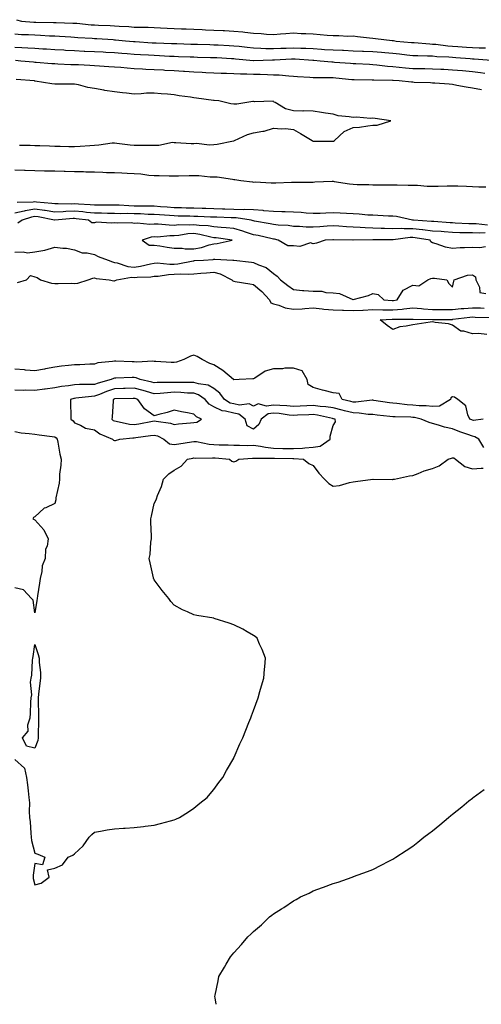
# Model space of a CAD drawing. Units: inches. Extents: x 878723 to 881363, y 7276778 to 7279418.
# Drawn here: x 880190 to 880423, y 7276778 to 7277273 of the extents above; entities that cross this region are included whole.
import ezdxf

# ---------------------------------------------------------------- set-up
doc = ezdxf.new("R2010")
doc.units = ezdxf.units.IN
doc.header["$MEASUREMENT"] = 0
doc.layers.add('Contour_87877276', color=7, linetype='Continuous', true_color=0x93d3f8)

msp = doc.modelspace()

# ---------------------------------------------------------------- linework, layer by layer
at = {"layer": 'Contour_87877276'}
for points in [[(880188.82, 7277272.69, 3342), (880191.42, 7277271.92, 3342), (880197.56, 7277271.43, 3342), (880198.05, 7277271.4, 3342), (880198.59, 7277271.38, 3342), (880207.44, 7277271.31, 3342), (880208.05, 7277271.29, 3342), (880208.72, 7277271.26, 3342), (880217.14, 7277271.01, 3342), (880218.05, 7277270.95, 3342), (880219.09, 7277270.88, 3342), (880226.32, 7277270.19, 3342), (880228.05, 7277270.05, 3342), (880230.01, 7277269.97, 3342), (880235.9, 7277269.77, 3342), (880238.05, 7277269.66, 3342), (880240.49, 7277269.48, 3342), (880245.36, 7277269.22, 3342), (880248.05, 7277269.02, 3342), (880251.05, 7277268.92, 3342), (880255.08, 7277268.94, 3342), (880258.05, 7277268.83, 3342), (880261.29, 7277268.68, 3342), (880264.64, 7277268.51, 3342), (880268.05, 7277268.35, 3342), (880271.79, 7277268.18, 3342), (880274.19, 7277268.06, 3342), (880278.05, 7277267.89, 3342), (880282.25, 7277267.71, 3342), (880283.78, 7277267.65, 3342), (880288.05, 7277267.48, 3342), (880292.73, 7277267.24, 3342), (880293.35, 7277267.22, 3342), (880298.05, 7277266.98, 3342), (880302.66, 7277266.53, 3342), (880303.59, 7277266.38, 3342), (880308.05, 7277265.88, 3342), (880311.83, 7277265.7, 3342), (880314.58, 7277265.39, 3342), (880318.05, 7277265.19, 3342), (880321.65, 7277265.51, 3342), (880324.3, 7277265.68, 3342), (880328.05, 7277266.04, 3342), (880331.95, 7277265.83, 3342), (880334.25, 7277265.72, 3342), (880338.05, 7277265.51, 3342), (880341.45, 7277265.32, 3342), (880345.11, 7277264.86, 3342), (880348.05, 7277264.67, 3342), (880350.89, 7277264.76, 3342), (880355.48, 7277264.49, 3342), (880358.05, 7277264.6, 3342), (880360.36, 7277264.22, 3342), (880366.4, 7277263.57, 3342), (880368.05, 7277263.33, 3342), (880369.32, 7277263.19, 3342), (880377.7, 7277262.27, 3342), (880378.05, 7277262.23, 3342), (880378.33, 7277262.2, 3342), (880379.76, 7277261.92, 3342), (880387.39, 7277261.26, 3342), (880388.05, 7277261.19, 3342), (880388.81, 7277261.16, 3342), (880396.66, 7277260.52, 3342), (880398.05, 7277260.46, 3342), (880399.65, 7277260.32, 3342), (880405.71, 7277259.58, 3342), (880408.05, 7277259.38, 3342), (880410.78, 7277259.19, 3342), (880415.05, 7277258.92, 3342), (880418.05, 7277258.71, 3342), (880421.42, 7277258.55, 3342), (880424.6, 7277258.47, 3342)], [(880427.75, 7277252.22, 3343), (880418.97, 7277252.84, 3343), (880418.05, 7277252.88, 3343), (880417.01, 7277252.96, 3343), (880409.66, 7277253.53, 3343), (880408.05, 7277253.65, 3343), (880406.17, 7277253.8, 3343), (880400.24, 7277254.11, 3343), (880398.05, 7277254.31, 3343), (880395.55, 7277254.42, 3343), (880390.59, 7277254.46, 3343), (880388.05, 7277254.58, 3343), (880385.09, 7277254.88, 3343), (880381.43, 7277255.3, 3343), (880378.05, 7277255.63, 3343), (880373.99, 7277255.98, 3343), (880372.3, 7277256.18, 3343), (880368.05, 7277256.51, 3343), (880363.25, 7277256.71, 3343), (880362.86, 7277256.73, 3343), (880358.05, 7277256.94, 3343), (880353.27, 7277257.13, 3343), (880352.82, 7277257.15, 3343), (880348.05, 7277257.34, 3343), (880343.76, 7277257.62, 3343), (880342.25, 7277257.72, 3343), (880338.05, 7277258, 3343), (880334.31, 7277258.18, 3343), (880331.73, 7277258.24, 3343), (880328.05, 7277258.4, 3343), (880324.4, 7277258.27, 3343), (880321.78, 7277258.19, 3343), (880318.05, 7277258.04, 3343), (880314.22, 7277258.09, 3343), (880311.7, 7277258.27, 3343), (880308.05, 7277258.32, 3343), (880304.8, 7277258.67, 3343), (880300.83, 7277259.14, 3343), (880298.05, 7277259.45, 3343), (880295.7, 7277259.57, 3343), (880290.15, 7277259.82, 3343), (880288.05, 7277259.93, 3343), (880286.11, 7277259.99, 3343), (880279.8, 7277260.17, 3343), (880278.05, 7277260.22, 3343), (880276.4, 7277260.28, 3343), (880269.48, 7277260.49, 3343), (880268.05, 7277260.54, 3343), (880266.73, 7277260.6, 3343), (880259.08, 7277260.88, 3343), (880258.05, 7277260.93, 3343), (880257.11, 7277260.98, 3343), (880248.45, 7277261.52, 3343), (880248.05, 7277261.54, 3343), (880247.7, 7277261.57, 3343), (880243.65, 7277261.92, 3343), (880238.56, 7277262.43, 3343), (880238.05, 7277262.47, 3343), (880237.48, 7277262.5, 3343), (880229.15, 7277263.02, 3343), (880228.05, 7277263.07, 3343), (880226.8, 7277263.17, 3343), (880219.72, 7277263.59, 3343), (880218.05, 7277263.73, 3343), (880216.14, 7277263.83, 3343), (880210.4, 7277264.27, 3343), (880208.05, 7277264.39, 3343), (880205.49, 7277264.48, 3343), (880200.89, 7277264.76, 3343), (880198.05, 7277264.86, 3343), (880194.94, 7277265.03, 3343), (880191.28, 7277265.15, 3343), (880188.05, 7277265.34, 3343)], [(880424.3, 7277245.67, 3344), (880422.13, 7277245.99, 3344), (880418.05, 7277246.45, 3344), (880413.06, 7277246.93, 3344), (880413.04, 7277246.93, 3344), (880408.05, 7277247.41, 3344), (880403.74, 7277247.61, 3344), (880402.27, 7277247.69, 3344), (880398.05, 7277247.91, 3344), (880394.09, 7277247.96, 3344), (880391.99, 7277247.98, 3344), (880388.05, 7277248.04, 3344), (880384.47, 7277248.35, 3344), (880381.25, 7277248.72, 3344), (880378.05, 7277249.01, 3344), (880375.34, 7277249.21, 3344), (880370.05, 7277249.92, 3344), (880368.05, 7277250.08, 3344), (880366.27, 7277250.14, 3344), (880359.46, 7277250.5, 3344), (880358.05, 7277250.55, 3344), (880356.79, 7277250.66, 3344), (880348.72, 7277251.26, 3344), (880348.05, 7277251.3, 3344), (880347.46, 7277251.33, 3344), (880341.53, 7277251.92, 3344), (880338.28, 7277252.14, 3344), (880338.05, 7277252.16, 3344), (880337.8, 7277252.17, 3344), (880328.91, 7277252.78, 3344), (880328.05, 7277252.82, 3344), (880327.18, 7277252.79, 3344), (880318.54, 7277252.41, 3344), (880318.05, 7277252.39, 3344), (880317.58, 7277252.4, 3344), (880308.12, 7277251.99, 3344), (880308.05, 7277251.99, 3344), (880307.97, 7277252, 3344), (880299.02, 7277252.9, 3344), (880298.05, 7277253, 3344), (880296.91, 7277253.06, 3344), (880289.59, 7277253.46, 3344), (880288.05, 7277253.54, 3344), (880286.38, 7277253.59, 3344), (880279.89, 7277253.76, 3344), (880278.05, 7277253.8, 3344), (880276.09, 7277253.87, 3344), (880270.22, 7277254.1, 3344), (880268.05, 7277254.17, 3344), (880265.7, 7277254.27, 3344), (880260.65, 7277254.52, 3344), (880258.05, 7277254.63, 3344), (880255.18, 7277254.79, 3344), (880251.13, 7277255.01, 3344), (880248.05, 7277255.18, 3344), (880244.49, 7277255.47, 3344), (880241.83, 7277255.7, 3344), (880238.05, 7277256.02, 3344), (880233.73, 7277256.24, 3344), (880232.43, 7277256.3, 3344), (880228.05, 7277256.53, 3344), (880223.21, 7277256.76, 3344), (880222.9, 7277256.77, 3344), (880218.05, 7277257.01, 3344), (880213.39, 7277257.26, 3344), (880212.66, 7277257.31, 3344), (880208.05, 7277257.57, 3344), (880203.96, 7277257.83, 3344), (880202.02, 7277257.95, 3344), (880198.05, 7277258.19, 3344), (880194.51, 7277258.38, 3344), (880191.5, 7277258.47, 3344), (880188.05, 7277258.65, 3344)], [(880422.58, 7277237.39, 3345), (880418.05, 7277238.29, 3345), (880414.94, 7277238.81, 3345), (880410.27, 7277239.69, 3345), (880408.05, 7277240.08, 3345), (880406.36, 7277240.23, 3345), (880399.21, 7277240.76, 3345), (880398.05, 7277240.86, 3345), (880397.02, 7277240.89, 3345), (880388.76, 7277241.21, 3345), (880388.05, 7277241.24, 3345), (880387.41, 7277241.29, 3345), (880381.32, 7277241.92, 3345), (880378.23, 7277242.1, 3345), (880378.05, 7277242.11, 3345), (880377.84, 7277242.13, 3345), (880368.45, 7277242.32, 3345), (880368.05, 7277242.35, 3345), (880367.61, 7277242.37, 3345), (880358.61, 7277242.49, 3345), (880358.05, 7277242.51, 3345), (880357.42, 7277242.55, 3345), (880349.42, 7277243.3, 3345), (880348.05, 7277243.4, 3345), (880346.49, 7277243.47, 3345), (880339.58, 7277243.45, 3345), (880338.05, 7277243.53, 3345), (880336.3, 7277243.67, 3345), (880330.13, 7277244, 3345), (880328.05, 7277244.17, 3345), (880325.73, 7277244.24, 3345), (880320.95, 7277244.82, 3345), (880318.05, 7277244.89, 3345), (880315.05, 7277244.93, 3345), (880311.32, 7277245.19, 3345), (880308.05, 7277245.22, 3345), (880304.61, 7277245.37, 3345), (880301.41, 7277245.28, 3345), (880298.05, 7277245.44, 3345), (880294.39, 7277245.58, 3345), (880291.73, 7277245.6, 3345), (880288.05, 7277245.75, 3345), (880284.01, 7277245.95, 3345), (880282.21, 7277246.08, 3345), (880278.05, 7277246.28, 3345), (880273.37, 7277246.6, 3345), (880272.78, 7277246.65, 3345), (880268.05, 7277246.96, 3345), (880263.35, 7277247.22, 3345), (880262.71, 7277247.26, 3345), (880258.05, 7277247.53, 3345), (880253.85, 7277247.72, 3345), (880252.14, 7277247.83, 3345), (880248.05, 7277248.03, 3345), (880244.41, 7277248.28, 3345), (880241.36, 7277248.61, 3345), (880238.05, 7277248.85, 3345), (880235.18, 7277249.05, 3345), (880230.64, 7277249.32, 3345), (880228.05, 7277249.5, 3345), (880225.76, 7277249.63, 3345), (880220.04, 7277249.93, 3345), (880218.05, 7277250.04, 3345), (880216.21, 7277250.08, 3345), (880209.56, 7277250.42, 3345), (880208.05, 7277250.46, 3345), (880206.66, 7277250.53, 3345), (880198.77, 7277251.2, 3345), (880198.05, 7277251.24, 3345), (880197.42, 7277251.3, 3345), (880191.04, 7277251.92, 3345), (880188.24, 7277252.12, 3345)], [(880190.28, 7277209.68, 3346), (880195.76, 7277209.63, 3346), (880198.05, 7277209.52, 3346), (880200.57, 7277209.4, 3346), (880205.46, 7277209.33, 3346), (880208.05, 7277209.2, 3346), (880210.85, 7277209.13, 3346), (880215.13, 7277208.99, 3346), (880218.05, 7277208.92, 3346), (880220.91, 7277209.07, 3346), (880225.67, 7277209.54, 3346), (880228.05, 7277209.66, 3346), (880230.2, 7277209.76, 3346), (880236.9, 7277210.78, 3346), (880238.05, 7277210.84, 3346), (880239.32, 7277210.65, 3346), (880246.03, 7277209.9, 3346), (880248.05, 7277209.59, 3346), (880250.28, 7277209.68, 3346), (880255.71, 7277209.58, 3346), (880258.05, 7277209.66, 3346), (880260.37, 7277209.61, 3346), (880267.21, 7277211.08, 3346), (880268.05, 7277211.04, 3346), (880268.98, 7277210.99, 3346), (880276.69, 7277210.55, 3346), (880278.05, 7277210.48, 3346), (880279.32, 7277210.65, 3346), (880285.92, 7277209.79, 3346), (880288.05, 7277209.97, 3346), (880289.75, 7277210.22, 3346), (880297.91, 7277211.78, 3346), (880298.05, 7277211.8, 3346), (880298.16, 7277211.81, 3346), (880298.41, 7277211.92, 3346), (880304.93, 7277215.04, 3346), (880308.05, 7277215.78, 3346), (880312.77, 7277216.65, 3346), (880313.36, 7277216.62, 3346), (880318.05, 7277218.13, 3346), (880322.12, 7277217.85, 3346), (880324.11, 7277217.97, 3346), (880328.05, 7277217.56, 3346), (880331.58, 7277215.45, 3346), (880337.43, 7277211.92, 3346), (880337.87, 7277211.74, 3346), (880338.05, 7277211.72, 3346), (880338.23, 7277211.73, 3346), (880347.78, 7277211.66, 3346), (880348.05, 7277211.67, 3346), (880348.25, 7277211.71, 3346), (880348.68, 7277211.92, 3346), (880353.52, 7277216.45, 3346), (880358.05, 7277218.45, 3346), (880361.23, 7277218.74, 3346), (880365.55, 7277219.42, 3346), (880368.05, 7277219.66, 3346), (880370.25, 7277219.72, 3346), (880377.13, 7277221.92, 3346), (880369.17, 7277223.04, 3346), (880368.05, 7277223.18, 3346), (880366.9, 7277223.07, 3346), (880359.77, 7277223.64, 3346), (880358.05, 7277223.51, 3346), (880356.03, 7277223.93, 3346), (880350.6, 7277224.47, 3346), (880348.05, 7277225.17, 3346), (880344.18, 7277225.79, 3346), (880342.26, 7277226.13, 3346), (880338.05, 7277226.77, 3346), (880333.13, 7277226.84, 3346), (880332.86, 7277226.72, 3346), (880328.05, 7277226.86, 3346), (880324.11, 7277227.97, 3346), (880318.91, 7277231.06, 3346), (880318.05, 7277231.46, 3346), (880317.8, 7277231.68, 3346), (880308.57, 7277231.4, 3346), (880308.05, 7277231.57, 3346), (880307.68, 7277231.55, 3346), (880299.67, 7277230.3, 3346), (880298.05, 7277230.26, 3346), (880296.57, 7277230.44, 3346), (880290.54, 7277231.92, 3346), (880288.24, 7277232.11, 3346), (880288.05, 7277232.12, 3346), (880287.82, 7277232.14, 3346), (880279.34, 7277233.21, 3346), (880278.05, 7277233.39, 3346), (880276.28, 7277233.69, 3346), (880270.55, 7277234.42, 3346), (880268.05, 7277234.87, 3346), (880264.76, 7277235.21, 3346), (880261.54, 7277235.41, 3346), (880258.05, 7277235.81, 3346), (880254.23, 7277235.74, 3346), (880251.5, 7277235.37, 3346), (880248.05, 7277235.3, 3346), (880244.21, 7277235.76, 3346), (880242.13, 7277236, 3346), (880238.05, 7277236.5, 3346), (880233.27, 7277237.14, 3346), (880232.67, 7277237.3, 3346), (880228.05, 7277238.1, 3346), (880224.71, 7277238.58, 3346), (880220.08, 7277239.89, 3346), (880218.05, 7277240.26, 3346), (880216.4, 7277240.27, 3346), (880208.05, 7277240.27, 3346), (880206.6, 7277240.47, 3346), (880198.15, 7277241.82, 3346), (880198.05, 7277241.84, 3346), (880197.99, 7277241.86, 3346), (880197.83, 7277241.92, 3346), (880188.7, 7277242.57, 3346)], [(880188.05, 7277197.18, 3345), (880192.92, 7277197.05, 3345), (880193.17, 7277197.04, 3345), (880198.05, 7277196.9, 3345), (880202.95, 7277196.82, 3345), (880203.15, 7277196.81, 3345), (880208.05, 7277196.74, 3345), (880212.76, 7277196.64, 3345), (880213.36, 7277196.61, 3345), (880218.05, 7277196.5, 3345), (880222.51, 7277196.37, 3345), (880223.67, 7277196.3, 3345), (880228.05, 7277196.18, 3345), (880232.18, 7277196.05, 3345), (880234, 7277195.96, 3345), (880238.05, 7277195.85, 3345), (880241.81, 7277195.68, 3345), (880244.4, 7277195.57, 3345), (880248.05, 7277195.42, 3345), (880251.36, 7277195.23, 3345), (880255.32, 7277194.64, 3345), (880258.05, 7277194.47, 3345), (880260.49, 7277194.36, 3345), (880265.67, 7277194.29, 3345), (880268.05, 7277194.2, 3345), (880270.35, 7277194.22, 3345), (880275.58, 7277194.39, 3345), (880278.05, 7277194.42, 3345), (880280.52, 7277194.39, 3345), (880286.19, 7277193.78, 3345), (880288.05, 7277193.75, 3345), (880289.79, 7277193.67, 3345), (880297.47, 7277192.5, 3345), (880298.05, 7277192.46, 3345), (880298.54, 7277192.41, 3345), (880301.68, 7277191.92, 3345), (880307.41, 7277191.28, 3345), (880308.05, 7277191.14, 3345), (880308.81, 7277191.16, 3345), (880316.88, 7277190.75, 3345), (880318.05, 7277190.77, 3345), (880319.17, 7277190.8, 3345), (880327.15, 7277191.02, 3345), (880328.05, 7277191.04, 3345), (880328.92, 7277191.05, 3345), (880337.26, 7277191.14, 3345), (880338.05, 7277191.14, 3345), (880338.79, 7277191.18, 3345), (880347.62, 7277191.49, 3345), (880348.05, 7277191.51, 3345), (880348.51, 7277191.46, 3345), (880356.29, 7277190.16, 3345), (880358.05, 7277189.99, 3345), (880360.05, 7277189.92, 3345), (880365.94, 7277189.81, 3345), (880368.05, 7277189.73, 3345), (880370.22, 7277189.74, 3345), (880375.83, 7277189.69, 3345), (880378.05, 7277189.71, 3345), (880380.27, 7277189.7, 3345), (880385.76, 7277189.63, 3345), (880388.05, 7277189.62, 3345), (880390.45, 7277189.52, 3345), (880395.26, 7277189.13, 3345), (880398.05, 7277189.02, 3345), (880400.88, 7277189.09, 3345), (880405.3, 7277189.17, 3345), (880408.05, 7277189.23, 3345), (880410.8, 7277189.17, 3345), (880415.14, 7277189.02, 3345), (880418.05, 7277188.94, 3345), (880421.26, 7277188.72, 3345), (880424.79, 7277188.66, 3345)], [(880425.66, 7277169.53, 3345), (880419.9, 7277170.07, 3345), (880418.05, 7277170.13, 3345), (880416.31, 7277170.18, 3345), (880409.43, 7277170.54, 3345), (880408.05, 7277170.58, 3345), (880406.8, 7277170.67, 3345), (880398.71, 7277171.26, 3345), (880398.05, 7277171.3, 3345), (880397.5, 7277171.37, 3345), (880388.38, 7277171.92, 3345), (880388.09, 7277171.96, 3345), (880388.05, 7277171.97, 3345), (880388, 7277171.97, 3345), (880379.89, 7277173.76, 3345), (880378.05, 7277173.94, 3345), (880375.94, 7277174.03, 3345), (880370.48, 7277174.35, 3345), (880368.05, 7277174.45, 3345), (880365.42, 7277174.55, 3345), (880361.17, 7277175.04, 3345), (880358.05, 7277175.14, 3345), (880354.73, 7277175.24, 3345), (880351.65, 7277175.52, 3345), (880348.05, 7277175.62, 3345), (880344.41, 7277175.56, 3345), (880341.45, 7277175.32, 3345), (880338.05, 7277175.25, 3345), (880334.5, 7277175.46, 3345), (880331.9, 7277175.77, 3345), (880328.05, 7277175.97, 3345), (880323.88, 7277176.09, 3345), (880322.28, 7277176.15, 3345), (880318.05, 7277176.27, 3345), (880313.23, 7277176.73, 3345), (880312.91, 7277176.78, 3345), (880308.05, 7277177.22, 3345), (880303.43, 7277177.3, 3345), (880302.76, 7277177.21, 3345), (880298.05, 7277177.27, 3345), (880293.6, 7277177.47, 3345), (880292.43, 7277177.54, 3345), (880288.05, 7277177.74, 3345), (880283.97, 7277177.84, 3345), (880282.13, 7277177.84, 3345), (880278.05, 7277177.94, 3345), (880274.17, 7277178.03, 3345), (880271.83, 7277178.14, 3345), (880268.05, 7277178.24, 3345), (880264.62, 7277178.48, 3345), (880261.27, 7277178.71, 3345), (880258.05, 7277178.93, 3345), (880255.14, 7277179.01, 3345), (880250.98, 7277178.99, 3345), (880248.05, 7277179.07, 3345), (880245.27, 7277179.14, 3345), (880240.53, 7277179.44, 3345), (880238.05, 7277179.52, 3345), (880235.68, 7277179.55, 3345), (880230.47, 7277179.5, 3345), (880228.05, 7277179.54, 3345), (880225.86, 7277179.73, 3345), (880219.98, 7277180, 3345), (880218.05, 7277180.15, 3345), (880216.23, 7277180.09, 3345), (880209.75, 7277180.22, 3345), (880208.05, 7277180.16, 3345), (880206.52, 7277180.39, 3345), (880198.93, 7277181.04, 3345), (880198.05, 7277181.16, 3345), (880197.15, 7277181.02, 3345), (880189.14, 7277180.83, 3345)], [(880424.44, 7277165.53, 3346), (880421.57, 7277165.44, 3346), (880418.05, 7277165.55, 3346), (880414.31, 7277165.66, 3346), (880411.8, 7277165.67, 3346), (880408.05, 7277165.79, 3346), (880403.88, 7277166.09, 3346), (880402.33, 7277166.2, 3346), (880398.05, 7277166.51, 3346), (880393.19, 7277167.06, 3346), (880392.9, 7277167.08, 3346), (880388.05, 7277167.57, 3346), (880383.68, 7277167.55, 3346), (880382.25, 7277167.72, 3346), (880378.05, 7277167.69, 3346), (880373.89, 7277167.76, 3346), (880372.14, 7277167.83, 3346), (880368.05, 7277167.9, 3346), (880364.19, 7277168.06, 3346), (880361.67, 7277168.3, 3346), (880358.05, 7277168.47, 3346), (880354.78, 7277168.65, 3346), (880350.96, 7277169.02, 3346), (880348.05, 7277169.19, 3346), (880345.1, 7277168.97, 3346), (880341.33, 7277168.64, 3346), (880338.05, 7277168.4, 3346), (880334.5, 7277168.38, 3346), (880331.13, 7277168.84, 3346), (880328.05, 7277168.8, 3346), (880325.41, 7277169.27, 3346), (880320.45, 7277169.52, 3346), (880318.05, 7277169.86, 3346), (880316.34, 7277170.21, 3346), (880308.43, 7277171.54, 3346), (880308.05, 7277171.62, 3346), (880307.82, 7277171.69, 3346), (880306.76, 7277171.92, 3346), (880299.26, 7277173.13, 3346), (880298.05, 7277173.15, 3346), (880296.76, 7277173.21, 3346), (880289.57, 7277173.44, 3346), (880288.05, 7277173.51, 3346), (880286.42, 7277173.55, 3346), (880279.97, 7277173.83, 3346), (880278.05, 7277173.88, 3346), (880276.04, 7277173.93, 3346), (880270.14, 7277174.01, 3346), (880268.05, 7277174.07, 3346), (880265.74, 7277174.23, 3346), (880260.74, 7277174.62, 3346), (880258.05, 7277174.8, 3346), (880255.09, 7277174.88, 3346), (880251.22, 7277175.09, 3346), (880248.05, 7277175.17, 3346), (880244.71, 7277175.26, 3346), (880241.35, 7277175.22, 3346), (880238.05, 7277175.32, 3346), (880234.6, 7277175.37, 3346), (880231.61, 7277175.48, 3346), (880228.05, 7277175.53, 3346), (880224.09, 7277175.88, 3346), (880222.24, 7277176.11, 3346), (880218.05, 7277176.45, 3346), (880213.65, 7277176.32, 3346), (880212.34, 7277176.22, 3346), (880208.05, 7277176.07, 3346), (880203.18, 7277176.79, 3346), (880202.96, 7277176.83, 3346), (880198.05, 7277177.49, 3346), (880193.25, 7277176.72, 3346), (880192.65, 7277176.52, 3346), (880188.05, 7277175.51, 3346)], [(880424.72, 7277158.59, 3347), (880421.85, 7277158.12, 3347), (880418.05, 7277158.3, 3347), (880414.15, 7277158.02, 3347), (880411.9, 7277158.07, 3347), (880408.05, 7277157.73, 3347), (880404.52, 7277158.38, 3347), (880399.82, 7277160.15, 3347), (880398.05, 7277160.61, 3347), (880397.13, 7277161, 3347), (880396.75, 7277161.92, 3347), (880389.21, 7277163.08, 3347), (880388.05, 7277163.2, 3347), (880386.78, 7277163.2, 3347), (880378.25, 7277162.13, 3347), (880377.84, 7277162.13, 3347), (880368.16, 7277162.03, 3347), (880368.05, 7277162.03, 3347), (880367.94, 7277162.04, 3347), (880358.09, 7277161.96, 3347), (880358.01, 7277161.96, 3347), (880348.27, 7277162.14, 3347), (880348.05, 7277162.15, 3347), (880347.83, 7277162.13, 3347), (880344.06, 7277161.92, 3347), (880339.65, 7277160.33, 3347), (880338.05, 7277160.11, 3347), (880336.71, 7277160.58, 3347), (880331.29, 7277158.68, 3347), (880328.05, 7277159.03, 3347), (880325.27, 7277159.14, 3347), (880320.34, 7277161.92, 3347), (880318.54, 7277162.41, 3347), (880318.05, 7277162.48, 3347), (880317.35, 7277162.61, 3347), (880310.34, 7277164.21, 3347), (880308.05, 7277164.65, 3347), (880304, 7277165.96, 3347), (880302.62, 7277166.49, 3347), (880298.05, 7277167.75, 3347), (880294.25, 7277168.12, 3347), (880291.74, 7277168.23, 3347), (880288.05, 7277168.55, 3347), (880285.18, 7277169.05, 3347), (880280.69, 7277169.27, 3347), (880278.05, 7277169.64, 3347), (880275.61, 7277169.49, 3347), (880270.41, 7277169.56, 3347), (880268.05, 7277169.37, 3347), (880265.51, 7277169.38, 3347), (880260.01, 7277169.97, 3347), (880258.05, 7277169.98, 3347), (880255.91, 7277169.78, 3347), (880249.51, 7277170.46, 3347), (880248.05, 7277170.27, 3347), (880246.7, 7277170.57, 3347), (880239.54, 7277170.44, 3347), (880238.05, 7277170.66, 3347), (880236.51, 7277170.39, 3347), (880228.98, 7277170.98, 3347), (880228.05, 7277170.66, 3347), (880226.73, 7277170.6, 3347), (880225.01, 7277171.92, 3347), (880218.82, 7277172.69, 3347), (880218.05, 7277172.76, 3347), (880217.24, 7277172.73, 3347), (880208.12, 7277171.99, 3347), (880208.05, 7277171.99, 3347), (880207.97, 7277172, 3347), (880199.72, 7277173.59, 3347), (880198.05, 7277173.8, 3347), (880196.42, 7277173.55, 3347), (880191.69, 7277171.92, 3347), (880189.57, 7277170.4, 3347)], [(880188.05, 7277155.81, 3347), (880192.22, 7277156.09, 3347), (880194.39, 7277155.58, 3347), (880198.05, 7277156.07, 3347), (880203.03, 7277156.94, 3347), (880203.1, 7277156.97, 3347), (880208.05, 7277158.45, 3347), (880212.12, 7277157.85, 3347), (880213.95, 7277157.82, 3347), (880218.05, 7277156.99, 3347), (880221.77, 7277155.64, 3347), (880224.41, 7277155.56, 3347), (880228.05, 7277154.76, 3347), (880229.91, 7277153.78, 3347), (880234.91, 7277151.92, 3347), (880237.12, 7277150.99, 3347), (880238.05, 7277150.78, 3347), (880239.36, 7277150.61, 3347), (880244.78, 7277148.65, 3347), (880248.05, 7277148.42, 3347), (880251.16, 7277148.81, 3347), (880256.25, 7277150.11, 3347), (880258.05, 7277150.41, 3347), (880259.51, 7277150.46, 3347), (880266, 7277149.87, 3347), (880268.05, 7277149.94, 3347), (880269.91, 7277150.05, 3347), (880277.71, 7277151.58, 3347), (880278.05, 7277151.61, 3347), (880278.34, 7277151.63, 3347), (880282.93, 7277151.92, 3347), (880287.73, 7277152.23, 3347), (880288.05, 7277152.31, 3347), (880288.47, 7277152.34, 3347), (880297.58, 7277151.92, 3347), (880298.03, 7277151.9, 3347), (880298.05, 7277151.89, 3347), (880298.08, 7277151.89, 3347), (880306.95, 7277150.83, 3347), (880308.05, 7277150.67, 3347), (880310.45, 7277149.52, 3347), (880314.32, 7277148.19, 3347), (880318.05, 7277145.13, 3347), (880319.93, 7277143.8, 3347), (880321.49, 7277141.92, 3347), (880325.27, 7277139.14, 3347), (880328.05, 7277137.21, 3347), (880332.69, 7277136.56, 3347), (880333.31, 7277136.66, 3347), (880338.05, 7277136.28, 3347), (880342.35, 7277136.23, 3347), (880344.42, 7277135.55, 3347), (880348.05, 7277135.47, 3347), (880351.18, 7277135.05, 3347), (880357.93, 7277132.04, 3347), (880358.05, 7277132.02, 3347), (880358.19, 7277132.06, 3347), (880365.85, 7277134.12, 3347), (880368.05, 7277135.05, 3347), (880370.73, 7277134.6, 3347), (880373.6, 7277131.92, 3347), (880377.71, 7277131.58, 3347), (880378.05, 7277131.57, 3347), (880378.37, 7277131.6, 3347), (880380.17, 7277131.92, 3347), (880383.18, 7277136.79, 3347), (880388.05, 7277139.36, 3347), (880391.07, 7277138.9, 3347), (880395.73, 7277141.92, 3347), (880397.24, 7277142.73, 3347), (880398.05, 7277142.82, 3347), (880398.93, 7277142.8, 3347), (880405.29, 7277141.92, 3347), (880406.22, 7277140.09, 3347), (880408.05, 7277138.29, 3347), (880408.72, 7277141.25, 3347), (880408.87, 7277141.92, 3347), (880415.63, 7277144.34, 3347), (880418.05, 7277144.44, 3347), (880419.66, 7277143.53, 3347), (880419.85, 7277141.92, 3347), (880421.6, 7277138.37, 3347), (880421.81, 7277135.68, 3347), (880424.9, 7277135.07, 3347)], [(880189.34, 7277140.63, 3346), (880193.79, 7277141.92, 3346), (880195.88, 7277144.09, 3346), (880198.05, 7277143.44, 3346), (880199.21, 7277143.08, 3346), (880200.93, 7277141.92, 3346), (880206.41, 7277140.28, 3346), (880208.05, 7277140.19, 3346), (880209.82, 7277140.15, 3346), (880216.37, 7277140.24, 3346), (880218.05, 7277140.2, 3346), (880219.61, 7277140.37, 3346), (880224.79, 7277141.92, 3346), (880227.13, 7277142.84, 3346), (880228.05, 7277142.97, 3346), (880228.85, 7277142.72, 3346), (880235.34, 7277141.92, 3346), (880237.69, 7277141.56, 3346), (880238.05, 7277141.52, 3346), (880238.38, 7277141.59, 3346), (880239.21, 7277141.92, 3346), (880246.68, 7277143.29, 3346), (880248.05, 7277143.19, 3346), (880249.5, 7277143.38, 3346), (880256.42, 7277143.55, 3346), (880258.05, 7277143.8, 3346), (880260.02, 7277143.88, 3346), (880265.24, 7277144.73, 3346), (880268.05, 7277144.82, 3346), (880271.15, 7277145.03, 3346), (880275.14, 7277144.83, 3346), (880278.05, 7277145.06, 3346), (880281.44, 7277145.31, 3346), (880284.43, 7277145.53, 3346), (880288.05, 7277145.79, 3346), (880291.2, 7277145.06, 3346), (880297.17, 7277141.92, 3346), (880297.63, 7277141.49, 3346), (880298.05, 7277141.33, 3346), (880298.79, 7277141.18, 3346), (880306.18, 7277140.05, 3346), (880308.05, 7277139.59, 3346), (880312.18, 7277136.05, 3346), (880316, 7277131.92, 3346), (880316.65, 7277130.51, 3346), (880318.05, 7277129.89, 3346), (880320.76, 7277129.21, 3346), (880323.97, 7277127.84, 3346), (880328.05, 7277127.21, 3346), (880332.49, 7277127.48, 3346), (880333.78, 7277127.64, 3346), (880338.05, 7277127.94, 3346), (880342.53, 7277127.44, 3346), (880343.38, 7277127.25, 3346), (880348.05, 7277126.85, 3346), (880352.81, 7277126.68, 3346), (880353.26, 7277126.71, 3346), (880358.05, 7277126.57, 3346), (880362.94, 7277126.81, 3346), (880363.15, 7277126.82, 3346), (880368.05, 7277127.07, 3346), (880372.98, 7277126.99, 3346), (880373.11, 7277126.98, 3346), (880378.05, 7277126.91, 3346), (880382.7, 7277127.27, 3346), (880383.56, 7277127.43, 3346), (880388.05, 7277127.86, 3346), (880392.45, 7277127.53, 3346), (880393.52, 7277127.39, 3346), (880398.05, 7277127.08, 3346), (880408.05, 7277127.08, 3346), (880412.46, 7277127.51, 3346), (880413.72, 7277127.58, 3346), (880418.05, 7277127.98, 3346), (880422.09, 7277127.88, 3346), (880423.95, 7277127.82, 3346)], [(880425.38, 7277114.59, 3345), (880421.08, 7277114.96, 3345), (880418.05, 7277114.91, 3345), (880413.81, 7277116.16, 3345), (880412.27, 7277116.14, 3345), (880408.05, 7277119.29, 3345), (880406, 7277119.87, 3345), (880399.42, 7277120.55, 3345), (880398.05, 7277120.85, 3345), (880396.8, 7277120.67, 3345), (880390.22, 7277119.75, 3345), (880388.05, 7277119.45, 3345), (880384.77, 7277118.64, 3345), (880381.55, 7277118.42, 3345), (880378.05, 7277117.02, 3345), (880375.15, 7277119.03, 3345), (880371.66, 7277121.92, 3345), (880377.73, 7277122.24, 3345), (880378.05, 7277122.24, 3345), (880378.4, 7277122.27, 3345), (880387.76, 7277122.21, 3345), (880388.05, 7277122.23, 3345), (880388.35, 7277122.21, 3345), (880397.92, 7277122.06, 3345), (880398.05, 7277122.05, 3345), (880398.17, 7277122.05, 3345), (880407.83, 7277122.14, 3345), (880408.05, 7277122.14, 3345), (880408.3, 7277122.16, 3345), (880416.75, 7277123.22, 3345), (880418.05, 7277123.34, 3345), (880419.43, 7277123.31, 3345), (880426.83, 7277123.14, 3345)], [(880423.46, 7277071.92, 3346), (880418.64, 7277071.32, 3346), (880418.05, 7277071.44, 3346), (880417.7, 7277071.57, 3346), (880416.85, 7277071.92, 3346), (880415.8, 7277074.18, 3346), (880414.79, 7277078.66, 3346), (880410.77, 7277081.92, 3346), (880409.1, 7277082.96, 3346), (880408.05, 7277083.21, 3346), (880407.26, 7277082.71, 3346), (880407.02, 7277081.92, 3346), (880401.45, 7277078.52, 3346), (880398.05, 7277078.33, 3346), (880394.86, 7277078.73, 3346), (880391.35, 7277078.63, 3346), (880388.05, 7277078.94, 3346), (880385.28, 7277079.16, 3346), (880380.11, 7277079.86, 3346), (880378.05, 7277080.05, 3346), (880376.38, 7277080.25, 3346), (880368.54, 7277081.43, 3346), (880368.05, 7277081.49, 3346), (880367.63, 7277081.5, 3346), (880359.43, 7277080.54, 3346), (880358.05, 7277080.56, 3346), (880356.97, 7277080.84, 3346), (880352.6, 7277081.92, 3346), (880351.02, 7277084.89, 3346), (880348.05, 7277085.26, 3346), (880343.53, 7277086.43, 3346), (880342.74, 7277086.62, 3346), (880338.05, 7277087.97, 3346), (880335.5, 7277089.37, 3346), (880335.01, 7277091.92, 3346), (880332.47, 7277096.33, 3346), (880328.05, 7277097.58, 3346), (880323.69, 7277097.55, 3346), (880322.65, 7277097.32, 3346), (880318.05, 7277097.3, 3346), (880313.82, 7277096.15, 3346), (880308.71, 7277092.58, 3346), (880308.05, 7277092.22, 3346), (880307.72, 7277092.25, 3346), (880300.86, 7277091.92, 3346), (880298.18, 7277091.79, 3346), (880298.05, 7277091.75, 3346), (880297.99, 7277091.86, 3346), (880297.9, 7277091.92, 3346), (880292.63, 7277096.5, 3346), (880288.05, 7277099.28, 3346), (880286.09, 7277099.97, 3346), (880282.11, 7277101.92, 3346), (880279.66, 7277103.53, 3346), (880278.05, 7277104.12, 3346), (880276.28, 7277103.69, 3346), (880272.96, 7277101.92, 3346), (880269.35, 7277100.62, 3346), (880268.05, 7277100.42, 3346), (880266.59, 7277100.46, 3346), (880258.96, 7277101.01, 3346), (880258.05, 7277101.04, 3346), (880257.33, 7277101.2, 3346), (880249.31, 7277100.66, 3346), (880248.05, 7277100.83, 3346), (880246.96, 7277100.84, 3346), (880238.77, 7277101.2, 3346), (880238.05, 7277101.21, 3346), (880237.1, 7277100.96, 3346), (880229.71, 7277100.27, 3346), (880228.05, 7277099.63, 3346), (880225.74, 7277099.61, 3346), (880220.65, 7277099.31, 3346), (880218.05, 7277099.28, 3346), (880215.05, 7277098.92, 3346), (880211.42, 7277098.55, 3346), (880208.05, 7277098.13, 3346), (880203.34, 7277097.21, 3346), (880202.86, 7277097.12, 3346), (880198.05, 7277096.19, 3346), (880193.3, 7277096.67, 3346), (880192.89, 7277096.76, 3346), (880188.05, 7277097.13, 3346)], [(880423.85, 7277057.72, 3347), (880421.22, 7277061.92, 3347), (880419.28, 7277063.15, 3347), (880418.05, 7277063.38, 3347), (880415.71, 7277064.26, 3347), (880411.81, 7277065.68, 3347), (880408.05, 7277067.17, 3347), (880404.1, 7277067.97, 3347), (880400.95, 7277069.02, 3347), (880398.05, 7277069.75, 3347), (880396.39, 7277070.26, 3347), (880392.22, 7277071.92, 3347), (880388.88, 7277072.75, 3347), (880388.05, 7277072.83, 3347), (880387.07, 7277072.91, 3347), (880379.23, 7277073.1, 3347), (880378.05, 7277073.21, 3347), (880376.59, 7277073.38, 3347), (880370.15, 7277074.02, 3347), (880368.05, 7277074.29, 3347), (880365.62, 7277074.35, 3347), (880361.18, 7277075.05, 3347), (880358.05, 7277075.1, 3347), (880353.79, 7277076.18, 3347), (880352.61, 7277076.48, 3347), (880348.05, 7277077.62, 3347), (880344.35, 7277078.22, 3347), (880341.57, 7277078.4, 3347), (880338.05, 7277078.88, 3347), (880334.87, 7277078.75, 3347), (880331.4, 7277078.57, 3347), (880328.05, 7277078.41, 3347), (880324.83, 7277078.7, 3347), (880321.2, 7277078.77, 3347), (880318.05, 7277079.01, 3347), (880314.59, 7277078.46, 3347), (880310.32, 7277079.65, 3347), (880308.05, 7277078.51, 3347), (880305.89, 7277079.76, 3347), (880300.98, 7277078.99, 3347), (880298.05, 7277079.61, 3347), (880296.22, 7277080.09, 3347), (880293.33, 7277081.92, 3347), (880291.11, 7277084.99, 3347), (880288.05, 7277087.37, 3347), (880285.16, 7277089.03, 3347), (880280.31, 7277089.66, 3347), (880278.05, 7277090.39, 3347), (880276.58, 7277090.45, 3347), (880269.54, 7277090.44, 3347), (880268.05, 7277090.48, 3347), (880266.54, 7277090.41, 3347), (880259.58, 7277090.39, 3347), (880258.05, 7277090.29, 3347), (880256.79, 7277090.65, 3347), (880251.06, 7277091.92, 3347), (880248.92, 7277092.79, 3347), (880248.05, 7277092.92, 3347), (880247.05, 7277092.92, 3347), (880238.72, 7277092.58, 3347), (880238.05, 7277092.58, 3347), (880237.52, 7277092.46, 3347), (880236.46, 7277091.92, 3347), (880229.83, 7277090.14, 3347), (880228.05, 7277089.47, 3347), (880225.47, 7277089.34, 3347), (880220.56, 7277089.41, 3347), (880218.05, 7277089.27, 3347), (880214.89, 7277088.77, 3347), (880211.49, 7277088.47, 3347), (880208.05, 7277087.81, 3347), (880203.27, 7277087.13, 3347), (880202.88, 7277087.09, 3347), (880198.05, 7277086.39, 3347), (880193.47, 7277086.5, 3347), (880192.46, 7277086.33, 3347), (880188.05, 7277086.48, 3347)], [(880188.05, 7277065.76, 3347), (880191.24, 7277065.1, 3347), (880195.11, 7277064.86, 3347), (880198.05, 7277064.39, 3347), (880200.26, 7277064.13, 3347), (880206.74, 7277063.23, 3347), (880208.05, 7277063.07, 3347), (880208.72, 7277062.59, 3347), (880209.21, 7277061.92, 3347), (880209.56, 7277060.42, 3347), (880210.55, 7277054.42, 3347), (880211.22, 7277051.92, 3347), (880211.07, 7277048.9, 3347), (880210.52, 7277044.39, 3347), (880210.37, 7277041.92, 3347), (880210.2, 7277039.77, 3347), (880208.6, 7277032.48, 3347), (880208.54, 7277031.92, 3347), (880208.55, 7277031.42, 3347), (880208.05, 7277029.54, 3347), (880203.58, 7277027.45, 3347), (880202.76, 7277027.21, 3347), (880198.05, 7277022.97, 3347), (880197.41, 7277022.55, 3347), (880197.05, 7277021.92, 3347), (880197.73, 7277021.6, 3347), (880198.05, 7277021.34, 3347), (880202.55, 7277016.42, 3347), (880204.68, 7277011.92, 3347), (880204.28, 7277008.15, 3347), (880203.35, 7277006.62, 3347), (880203.21, 7277001.92, 3347), (880201.72, 7276998.25, 3347), (880201.59, 7276995.46, 3347), (880200.75, 7276991.92, 3347), (880200.45, 7276989.53, 3347), (880199.38, 7276983.25, 3347), (880199.2, 7276981.92, 3347), (880199.11, 7276980.87, 3347), (880198.05, 7276974.7, 3347), (880197.13, 7276981, 3347), (880196.35, 7276981.92, 3347), (880192.42, 7276986.29, 3347), (880188.05, 7276987.31, 3347)], [(880188.05, 7276901.03, 3347), (880192.81, 7276896.69, 3347), (880193.92, 7276891.92, 3347), (880194.35, 7276888.22, 3347), (880194.65, 7276885.32, 3347), (880195.03, 7276881.92, 3347), (880195.41, 7276879.28, 3347), (880195.13, 7276874.84, 3347), (880195.42, 7276871.92, 3347), (880195.73, 7276869.61, 3347), (880196.03, 7276863.94, 3347), (880196.26, 7276861.92, 3347), (880196.43, 7276860.3, 3347), (880198.05, 7276853.94, 3347), (880199.55, 7276853.42, 3347), (880203.11, 7276851.92, 3347), (880201.85, 7276848.12, 3347), (880198.05, 7276848.69, 3347), (880197.15, 7276842.82, 3347), (880197.17, 7276841.92, 3347), (880197.26, 7276841.14, 3347), (880198.05, 7276838.11, 3347), (880201.18, 7276838.79, 3347), (880205.28, 7276841.92, 3347), (880204.46, 7276845.5, 3347), (880208.05, 7276846.44, 3347), (880211.95, 7276848.02, 3347), (880214.79, 7276851.92, 3347), (880217.11, 7276852.86, 3347), (880218.05, 7276853.67, 3347), (880222.27, 7276857.7, 3347), (880225.3, 7276861.92, 3347), (880226.65, 7276863.32, 3347), (880228.05, 7276864.43, 3347), (880231.09, 7276864.96, 3347), (880234.33, 7276865.64, 3347), (880238.05, 7276866.21, 3347), (880242.58, 7276866.45, 3347), (880243.45, 7276866.52, 3347), (880248.05, 7276866.76, 3347), (880252.64, 7276867.33, 3347), (880253.58, 7276867.45, 3347), (880258.05, 7276868, 3347), (880261.18, 7276868.79, 3347), (880266.3, 7276870.17, 3347), (880268.05, 7276870.62, 3347), (880268.93, 7276871.04, 3347), (880270.76, 7276871.92, 3347), (880275.23, 7276874.74, 3347), (880278.05, 7276876.57, 3347), (880280.99, 7276878.98, 3347), (880284.66, 7276881.92, 3347), (880286.21, 7276883.76, 3347), (880288.05, 7276885.93, 3347), (880290.6, 7276889.37, 3347), (880292.6, 7276891.92, 3347), (880294.49, 7276895.47, 3347), (880298.05, 7276901.74, 3347), (880298.11, 7276901.86, 3347), (880298.15, 7276901.92, 3347), (880298.23, 7276902.11, 3347), (880301.16, 7276908.81, 3347), (880302.6, 7276911.92, 3347), (880304.17, 7276915.8, 3347), (880305.73, 7276919.6, 3347), (880306.68, 7276921.92, 3347), (880307.04, 7276922.93, 3347), (880308.05, 7276925.6, 3347), (880310.28, 7276931.92, 3347), (880311.21, 7276935.08, 3347), (880312.01, 7276937.96, 3347), (880313.21, 7276941.92, 3347), (880313.54, 7276946.43, 3347), (880313.69, 7276947.56, 3347), (880314.07, 7276951.92, 3347), (880312.33, 7276956.2, 3347), (880311.08, 7276958.89, 3347), (880309.76, 7276961.92, 3347), (880308.86, 7276962.73, 3347), (880308.05, 7276963.33, 3347), (880304.82, 7276965.14, 3347), (880302.6, 7276966.46, 3347), (880298.05, 7276968.73, 3347), (880295.7, 7276969.57, 3347), (880288.15, 7276971.92, 3347), (880288.07, 7276971.94, 3347), (880288.05, 7276971.94, 3347), (880288.03, 7276971.95, 3347), (880279.47, 7276973.34, 3347), (880278.05, 7276973.66, 3347), (880274.84, 7276975.13, 3347), (880272.29, 7276976.16, 3347), (880268.05, 7276978.56, 3347), (880266.47, 7276980.34, 3347), (880265.41, 7276981.92, 3347), (880262.04, 7276985.9, 3347), (880258.05, 7276991.28, 3347), (880257.84, 7276991.71, 3347), (880257.76, 7276991.92, 3347), (880257.69, 7276992.28, 3347), (880255.96, 7276999.83, 3347), (880255.6, 7277001.92, 3347), (880255.98, 7277003.99, 3347), (880256.39, 7277010.26, 3347), (880256.64, 7277011.92, 3347), (880256.74, 7277013.23, 3347), (880256.31, 7277020.18, 3347), (880256.41, 7277021.92, 3347), (880256.71, 7277023.26, 3347), (880258.05, 7277029.54, 3347), (880258.89, 7277031.08, 3347), (880259.14, 7277031.92, 3347), (880259.71, 7277033.58, 3347), (880261.78, 7277038.19, 3347), (880262.68, 7277041.92, 3347), (880265.45, 7277044.52, 3347), (880268.05, 7277046.37, 3347), (880271.57, 7277048.39, 3347), (880274.86, 7277051.92, 3347), (880277.54, 7277052.43, 3347), (880278.05, 7277052.52, 3347), (880278.59, 7277052.47, 3347), (880287.34, 7277052.63, 3347), (880288.05, 7277052.57, 3347), (880288.67, 7277052.55, 3347), (880295.92, 7277051.92, 3347), (880297.04, 7277050.91, 3347), (880298.05, 7277050.6, 3347), (880299.11, 7277050.87, 3347), (880300.58, 7277051.92, 3347), (880307.56, 7277052.42, 3347), (880308.05, 7277052.42, 3347), (880308.49, 7277052.36, 3347), (880317.55, 7277052.42, 3347), (880318.05, 7277052.36, 3347), (880318.48, 7277052.35, 3347), (880327.79, 7277052.18, 3347), (880328.05, 7277052.17, 3347), (880328.32, 7277052.18, 3347), (880333.1, 7277051.92, 3347), (880335.82, 7277049.69, 3347), (880338.05, 7277048.72, 3347), (880340.92, 7277044.79, 3347), (880343.67, 7277041.92, 3347), (880345.84, 7277039.71, 3347), (880348.05, 7277038.28, 3347), (880351.27, 7277038.7, 3347), (880356.3, 7277040.17, 3347), (880358.05, 7277040.47, 3347), (880359.35, 7277040.62, 3347), (880368, 7277041.87, 3347), (880368.09, 7277041.87, 3347), (880377.85, 7277041.72, 3347), (880378.05, 7277041.72, 3347), (880378.19, 7277041.78, 3347), (880378.82, 7277041.92, 3347), (880386.4, 7277043.57, 3347), (880388.05, 7277043.73, 3347), (880390.84, 7277044.71, 3347), (880393.86, 7277046.11, 3347), (880398.05, 7277047.13, 3347), (880401.38, 7277048.59, 3347), (880405.91, 7277051.92, 3347), (880407.54, 7277052.43, 3347), (880408.05, 7277052.55, 3347), (880408.77, 7277052.63, 3347), (880409.52, 7277051.92, 3347), (880414.26, 7277048.13, 3347), (880418.05, 7277047.07, 3347), (880422.55, 7277047.43, 3347), (880423.52, 7277047.4, 3347)], [(880289.3, 7276778, 3346), (880288.64, 7276781.32, 3346), (880288.52, 7276781.92, 3346), (880288.64, 7276782.51, 3346), (880290.18, 7276789.78, 3346), (880290.56, 7276791.92, 3346), (880293.39, 7276796.58, 3346), (880294.23, 7276798.09, 3346), (880296.41, 7276801.92, 3346), (880297.19, 7276802.78, 3346), (880298.05, 7276803.8, 3346), (880301.93, 7276808.03, 3346), (880305.07, 7276811.92, 3346), (880306.66, 7276813.31, 3346), (880308.05, 7276814.64, 3346), (880311.98, 7276817.99, 3346), (880316.1, 7276821.92, 3346), (880317.23, 7276822.74, 3346), (880318.05, 7276823.39, 3346), (880322.02, 7276825.89, 3346), (880323.29, 7276826.68, 3346), (880328.05, 7276829.91, 3346), (880329.37, 7276830.6, 3346), (880331.71, 7276831.92, 3346), (880336.05, 7276833.92, 3346), (880338.05, 7276834.95, 3346), (880342.77, 7276836.65, 3346), (880343.18, 7276836.78, 3346), (880348.05, 7276838.63, 3346), (880350.53, 7276839.44, 3346), (880357.64, 7276841.92, 3346), (880357.95, 7276842.02, 3346), (880358.05, 7276842.06, 3346), (880358.26, 7276842.13, 3346), (880365.29, 7276844.68, 3346), (880368.05, 7276845.8, 3346), (880372.13, 7276847.84, 3346), (880376.07, 7276849.94, 3346), (880378.05, 7276850.97, 3346), (880378.64, 7276851.33, 3346), (880379.5, 7276851.92, 3346), (880384.71, 7276855.26, 3346), (880388.05, 7276857.51, 3346), (880390.58, 7276859.39, 3346), (880393.72, 7276861.92, 3346), (880396.21, 7276863.77, 3346), (880398.05, 7276865.19, 3346), (880401.77, 7276868.2, 3346), (880406.02, 7276871.92, 3346), (880407.15, 7276872.82, 3346), (880408.05, 7276873.55, 3346), (880412.75, 7276877.21, 3346), (880416.34, 7276880.2, 3346), (880418.05, 7276881.63, 3346), (880418.22, 7276881.74, 3346), (880418.46, 7276881.92, 3346), (880424.06, 7276885.9, 3346)]]:
    msp.add_polyline3d(points, dxfattribs=at)
for points in [[(880288.05, 7277160.15, 3348), (880289.69, 7277160.28, 3348), (880297.35, 7277161.92, 3348), (880289.17, 7277163.04, 3348), (880288.05, 7277163.14, 3348), (880286.58, 7277163.39, 3348), (880280.97, 7277164.84, 3348), (880278.05, 7277165.25, 3348), (880274.93, 7277165.04, 3348), (880270.44, 7277164.31, 3348), (880268.05, 7277164.12, 3348), (880265.84, 7277164.13, 3348), (880259.64, 7277163.51, 3348), (880258.05, 7277163.52, 3348), (880256.58, 7277163.39, 3348), (880251.98, 7277161.92, 3348), (880255.58, 7277159.45, 3348), (880258.05, 7277159.48, 3348), (880260.96, 7277159.01, 3348), (880264.55, 7277158.41, 3348), (880268.05, 7277157.86, 3348), (880272.11, 7277157.87, 3348), (880273.62, 7277157.49, 3348), (880278.05, 7277157.5, 3348), (880281.79, 7277158.18, 3348), (880285.7, 7277159.58, 3348)], [(880338.05, 7277057.88, 3348), (880341.53, 7277058.44, 3348), (880346.57, 7277061.92, 3348), (880346.6, 7277063.38, 3348), (880348.05, 7277068.8, 3348), (880349.24, 7277070.73, 3348), (880349.14, 7277071.92, 3348), (880348.27, 7277072.14, 3348), (880348.05, 7277072.19, 3348), (880347.72, 7277072.25, 3348), (880340.13, 7277074, 3348), (880338.05, 7277074.28, 3348), (880335.79, 7277074.19, 3348), (880330.09, 7277073.96, 3348), (880328.05, 7277073.87, 3348), (880325.91, 7277074.06, 3348), (880320.93, 7277074.79, 3348), (880318.05, 7277075.02, 3348), (880315.38, 7277074.6, 3348), (880311.88, 7277071.92, 3348), (880310.73, 7277069.23, 3348), (880308.05, 7277066.9, 3348), (880304.83, 7277068.71, 3348), (880303.84, 7277071.92, 3348), (880300.58, 7277074.45, 3348), (880298.05, 7277074.99, 3348), (880293.89, 7277076.08, 3348), (880292.29, 7277076.16, 3348), (880288.05, 7277078.2, 3348), (880285.72, 7277079.59, 3348), (880283.65, 7277081.92, 3348), (880280.35, 7277084.22, 3348), (880278.05, 7277084.97, 3348), (880274.88, 7277085.09, 3348), (880271.49, 7277085.36, 3348), (880268.05, 7277085.48, 3348), (880264.67, 7277085.3, 3348), (880261.02, 7277084.89, 3348), (880258.05, 7277084.7, 3348), (880254.15, 7277085.82, 3348), (880252.48, 7277086.35, 3348), (880248.05, 7277087.5, 3348), (880243.51, 7277087.38, 3348), (880242.61, 7277087.36, 3348), (880238.05, 7277087.23, 3348), (880234.03, 7277085.93, 3348), (880230.57, 7277084.44, 3348), (880228.05, 7277083.48, 3348), (880226.56, 7277083.4, 3348), (880218.59, 7277082.47, 3348), (880218.05, 7277082.43, 3348), (880217.61, 7277082.36, 3348), (880215.96, 7277081.92, 3348), (880216, 7277079.87, 3348), (880216.14, 7277073.82, 3348), (880216.18, 7277071.92, 3348), (880217.34, 7277071.21, 3348), (880218.05, 7277070.09, 3348), (880221.02, 7277068.94, 3348), (880223.56, 7277067.43, 3348), (880228.05, 7277066.59, 3348), (880230.77, 7277064.64, 3348), (880237.11, 7277061.92, 3348), (880237.62, 7277061.49, 3348), (880238.05, 7277061.34, 3348), (880238.66, 7277061.31, 3348), (880240.7, 7277061.92, 3348), (880247.33, 7277062.64, 3348), (880248.05, 7277062.6, 3348), (880248.86, 7277062.73, 3348), (880256.25, 7277063.73, 3348), (880258.05, 7277064.03, 3348), (880259.71, 7277063.58, 3348), (880262.86, 7277061.92, 3348), (880265.76, 7277059.63, 3348), (880268.05, 7277059.19, 3348), (880270.37, 7277059.6, 3348), (880276.74, 7277060.61, 3348), (880278.05, 7277060.84, 3348), (880279.25, 7277060.72, 3348), (880285.62, 7277059.49, 3348), (880288.05, 7277059.3, 3348), (880290.81, 7277059.17, 3348), (880295.23, 7277059.1, 3348), (880298.05, 7277058.95, 3348), (880300.98, 7277058.99, 3348), (880304.94, 7277058.81, 3348), (880308.05, 7277058.85, 3348), (880311.58, 7277058.39, 3348), (880313.96, 7277057.84, 3348), (880318.05, 7277057.42, 3348), (880322.67, 7277057.3, 3348), (880323.41, 7277057.28, 3348), (880328.05, 7277057.17, 3348), (880332.57, 7277057.4, 3348), (880333.73, 7277057.59, 3348)], [(880278.05, 7277070.39, 3349), (880279.47, 7277070.49, 3349), (880281.84, 7277071.92, 3349), (880279.26, 7277073.12, 3349), (880278.05, 7277074.56, 3349), (880274.76, 7277075.21, 3349), (880271.78, 7277075.65, 3349), (880268.05, 7277076.49, 3349), (880264.63, 7277075.35, 3349), (880260.47, 7277074.34, 3349), (880258.05, 7277073.64, 3349), (880253.26, 7277077.13, 3349), (880249.76, 7277081.92, 3349), (880248.46, 7277082.33, 3349), (880248.05, 7277082.44, 3349), (880247.54, 7277082.43, 3349), (880238.29, 7277082.15, 3349), (880238.05, 7277082.15, 3349), (880237.87, 7277082.1, 3349), (880237.47, 7277081.92, 3349), (880237.39, 7277081.26, 3349), (880236.91, 7277073.06, 3349), (880236.76, 7277071.92, 3349), (880237.49, 7277071.36, 3349), (880238.05, 7277071.08, 3349), (880238.96, 7277071.01, 3349), (880245.6, 7277069.47, 3349), (880248.05, 7277069.33, 3349), (880250.28, 7277069.69, 3349), (880257.15, 7277071.02, 3349), (880258.05, 7277071.18, 3349), (880259.07, 7277070.9, 3349), (880266.19, 7277070.06, 3349), (880268.05, 7277069.31, 3349), (880270.33, 7277069.64, 3349), (880276.28, 7277070.15, 3349)], [(880198.05, 7276906.7, 3347), (880193.85, 7276907.72, 3347), (880191.85, 7276911.92, 3347), (880194.74, 7276915.23, 3347), (880194.59, 7276918.46, 3347), (880195.62, 7276921.92, 3347), (880195.8, 7276924.17, 3347), (880195.98, 7276929.85, 3347), (880196.13, 7276931.92, 3347), (880196.55, 7276933.41, 3347), (880195.93, 7276939.8, 3347), (880196.26, 7276941.92, 3347), (880196.55, 7276943.42, 3347), (880196.95, 7276950.82, 3347), (880197.12, 7276951.92, 3347), (880197.19, 7276952.78, 3347), (880198.05, 7276958.76, 3347), (880199.8, 7276953.67, 3347), (880200.23, 7276951.92, 3347), (880200.28, 7276949.69, 3347), (880200.81, 7276944.67, 3347), (880200.87, 7276941.92, 3347), (880200.63, 7276939.34, 3347), (880199.96, 7276933.83, 3347), (880199.78, 7276931.92, 3347), (880199.79, 7276930.18, 3347), (880199.95, 7276923.82, 3347), (880199.96, 7276921.92, 3347), (880199.94, 7276920.03, 3347), (880199.79, 7276913.66, 3347), (880199.77, 7276911.92, 3347), (880199.51, 7276910.46, 3347)]]:
    msp.add_polyline3d(points, close=True, dxfattribs=at)

doc.saveas('drawing.dxf')
